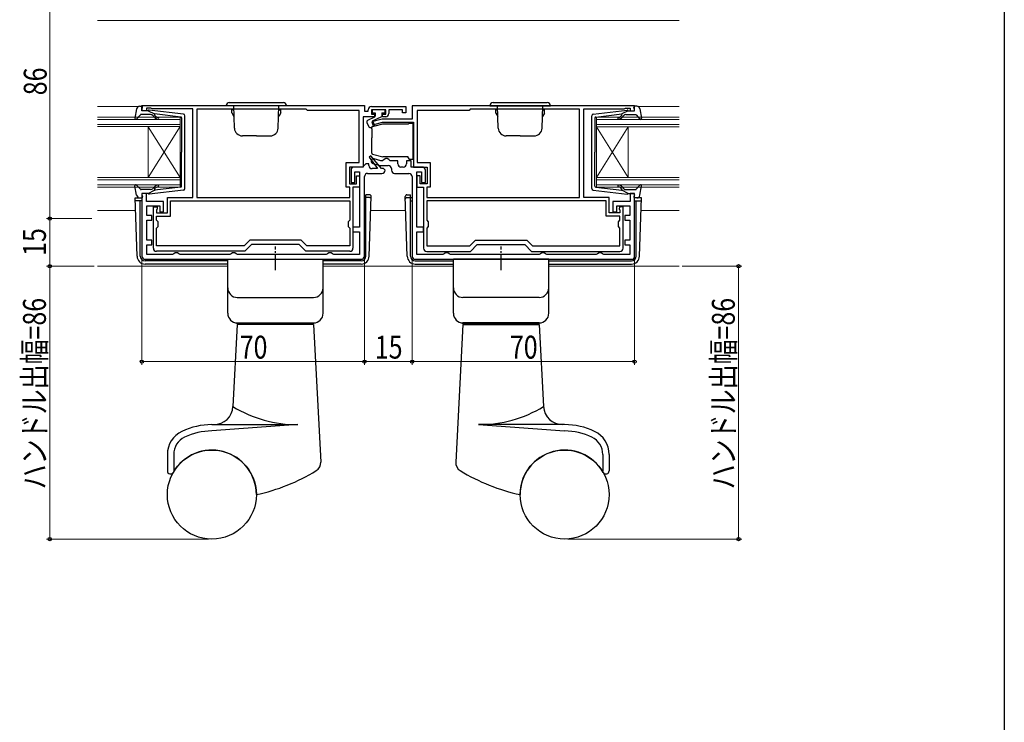
# Model space of a CAD drawing. Extents: x 0 to 1000, y 0 to 1602.
# Drawn here: x 680 to 990, y 408 to 628 of the extents above; entities that cross this region are included whole.
import ezdxf

# ---------------------------------------------------------------- set-up
doc = ezdxf.new("R2010")
doc.units = 0
doc.linetypes.add('YCENTER_1', pattern=[13, 10, -1, 1, -1])
for name, color, linetype, lineweight in [('YKK_11', 7, 'CONTINUOUS', 30), ('YKK_12', 2, 'CONTINUOUS', 13), ('YKK_13', 4, 'CONTINUOUS', 30), ('YKK_D', 6, 'CONTINUOUS', 13)]:
    doc.layers.add(name, color=color, linetype=linetype, lineweight=lineweight)
doc.layers.add('YKK_ZWAK', color=7, linetype='CONTINUOUS')
doc.styles.add('text-b', font='extslim2.shx', dxfattribs={"width": 0.8, "bigfont": 'extfont2.shx'})

msp = doc.modelspace()

# ---------------------------------------------------------------- linework, layer by layer
at = {"layer": 'YKK_11', "linetype": 'ByBlock', "lineweight": -2, "ltscale": 0.5}
for p, q in [((718.7, 601.44), (788.7, 601.44)), ((718.7, 599.84), (718.7, 601.44)), ((788.7, 601.44), (788.7, 599.74)), ((790.9, 601.14), (801.7, 601.14)), ((801.7, 601.14), (801.7, 599.14)), ((873.7, 601.43), (803.7, 601.43)), ((803.7, 601.43), (803.7, 597.23)), ((873.7, 599.83), (873.7, 601.43)), ((720.1, 599.84), (718.7, 599.84)), ((721.55, 600.64), (720.1, 600.64)), ((720.1, 600.64), (720.1, 599.84)), ((721.77, 600.54), (721.55, 600.64)), ((722, 600.44), (721.77, 600.54)), ((734.7, 600.44), (722, 600.44)), ((734.7, 572.54), (734.7, 600.44)), ((770.4, 600.34), (736, 600.34)), ((736, 600.34), (736, 572.54)), ((770.8, 599.94), (770.4, 600.34)), ((787.1, 599.94), (770.8, 599.94)), ((787.1, 583.54), (787.1, 599.94)), ((791.9, 597.94), (788.3, 597.94)), ((788.3, 597.94), (788.3, 582.14)), ((788.7, 599.74), (789.9, 599.74)), ((789.9, 599.74), (789.9, 600.14)), ((795.4, 600.14), (790.9, 600.14)), ((790.9, 600.14), (790.9, 598.74)), ((790.9, 598.74), (791.9, 598.74)), ((791.9, 598.74), (791.9, 597.94)), ((794.4, 597.94), (794.4, 598.74)), ((794.4, 598.74), (795.4, 598.74)), ((795.4, 597.94), (794.4, 597.94)), ((795.4, 598.74), (795.4, 600.14)), ((800.7, 600.14), (796.4, 600.14)), ((796.4, 600.14), (796.4, 598.94)), ((800.7, 599.14), (800.7, 600.14)), ((801.7, 599.14), (800.7, 599.14)), ((821.6, 599.93), (805.3, 599.93)), ((805.3, 599.93), (805.3, 583.53)), ((822, 600.33), (821.6, 599.93)), ((856.4, 600.33), (822, 600.33)), ((856.4, 572.53), (856.4, 600.33)), ((857.7, 572.53), (857.7, 600.43)), ((857.7, 600.43), (870.4, 600.43)), ((870.4, 600.43), (870.62, 600.53)), ((870.62, 600.53), (870.84, 600.63)), ((870.84, 600.63), (872.3, 600.63)), ((872.3, 600.63), (872.3, 599.83)), ((872.3, 599.83), (873.7, 599.83)), ((794.3, 597.23), (791.07, 596.37)), ((791.07, 596.37), (791.32, 595.4)), ((791.32, 595.4), (794.43, 596.23)), ((803.7, 597.23), (794.3, 597.23)), ((794.43, 596.23), (804.1, 596.23)), ((804.1, 596.23), (804.1, 582.13)), ((790.72, 585.64), (790.24, 585.27)), ((794.08, 581.64), (790.72, 585.64)), ((783, 575.84), (783, 583.54)), ((783, 583.54), (787.1, 583.54)), ((788.6, 582.64), (788.1, 582.14)), ((789.1, 583.14), (788.6, 582.64)), ((790.1, 583.14), (789.1, 583.14)), ((790.1, 582.64), (790.1, 583.14)), ((790.24, 585.27), (792.8, 581.64)), ((791.35, 583.26), (793.69, 582.63)), ((793.88, 584.13), (791.74, 584.71)), ((793.69, 582.63), (796.2, 582.63)), ((794.44, 584.13), (793.88, 584.13)), ((794.92, 584.48), (794.44, 584.13)), ((795.4, 584.83), (794.92, 584.48)), ((795.9, 584.83), (795.4, 584.83)), ((796.37, 584.48), (795.9, 584.83)), ((796.85, 584.13), (796.37, 584.48)), ((799.2, 584.13), (796.85, 584.13)), ((799.2, 583.13), (799.2, 584.13)), ((803.4, 584.13), (801.9, 584.13)), ((801.9, 584.13), (801.9, 583.13)), ((803.4, 582.13), (803.4, 584.13)), ((805.3, 583.53), (809.4, 583.53)), ((809.4, 583.53), (809.4, 575.83)), ((788.3, 582.14), (784, 582.14)), ((784, 582.14), (784, 576.84)), ((784.5, 581.14), (784.5, 577.24)), ((788.1, 582.14), (785.5, 582.14)), ((785.7, 577.24), (785.7, 580.64)), ((785.7, 580.64), (787.2, 580.64)), ((786.2, 576.84), (786.2, 579.34)), ((786.2, 579.34), (787.2, 579.34)), ((787.2, 580.64), (787.2, 563.24)), ((787.2, 579.34), (787.2, 575.84)), ((789.7, 580.14), (794.2, 580.14)), ((792.8, 581.64), (791.1, 581.64)), ((794.7, 581.64), (794.08, 581.64)), ((795.2, 581.14), (794.7, 581.64)), ((797.2, 581.63), (797.2, 581.13)), ((798.2, 580.13), (802.7, 580.13)), ((800.9, 582.13), (800.2, 582.13)), ((806.9, 582.13), (803.4, 582.13)), ((804.1, 582.13), (808.4, 582.13)), ((805.2, 563.23), (805.2, 580.63)), ((805.2, 580.63), (806.7, 580.63)), ((806.2, 579.33), (805.2, 579.33)), ((805.2, 579.33), (805.2, 575.83)), ((806.2, 576.83), (806.2, 579.33)), ((806.7, 580.63), (806.7, 577.23)), ((807.9, 577.23), (807.9, 581.13)), ((808.4, 582.13), (808.4, 576.83)), ((784, 576.84), (786.2, 576.84)), ((784.5, 577.24), (785.7, 577.24)), ((788.7, 554.14), (788.7, 579.14)), ((803.7, 579.13), (803.7, 554.13)), ((808.4, 576.83), (806.2, 576.83)), ((806.7, 577.23), (807.9, 577.23)), ((720.1, 573.84), (718.7, 573.84)), ((718.7, 573.84), (718.7, 554.14)), ((720.1, 571.34), (720.1, 573.84)), ((784.1, 575.84), (783, 575.84)), ((784.1, 572.54), (784.1, 575.84)), ((787.2, 575.84), (785.1, 575.84)), ((785.1, 575.84), (785.1, 556.64)), ((805.2, 575.83), (807.3, 575.83)), ((807.3, 575.83), (807.3, 556.63)), ((809.4, 575.83), (808.3, 575.83)), ((808.3, 575.83), (808.3, 572.53)), ((873.7, 573.83), (872.3, 573.83)), ((872.3, 573.83), (872.3, 571.33)), ((873.7, 554.13), (873.7, 573.83)), ((725.5, 571.34), (720.1, 571.34)), ((720.2, 566.94), (720.2, 569.94)), ((720.2, 569.94), (724.3, 569.94)), ((724.3, 569.94), (724.3, 568.04)), ((725.5, 568.04), (725.5, 571.34)), ((726.7, 567.74), (726.7, 572.54)), ((726.7, 572.54), (734.7, 572.54)), ((727.7, 571.54), (784.1, 571.54)), ((727.7, 571.54), (784.1, 571.54)), ((727.7, 566.74), (727.7, 571.54)), ((736, 572.54), (784.1, 572.54)), ((736, 572.54), (784.1, 572.54)), ((784.1, 571.54), (784.1, 565.44)), ((808.3, 572.53), (856.4, 572.53)), ((808.3, 572.53), (856.4, 572.53)), ((864.7, 571.53), (808.3, 571.53)), ((864.7, 571.53), (808.3, 571.53)), ((808.3, 571.53), (808.3, 565.43)), ((865.7, 572.53), (857.7, 572.53)), ((864.7, 566.73), (864.7, 571.53)), ((865.7, 567.73), (865.7, 572.53)), ((872.3, 571.33), (866.9, 571.33)), ((866.9, 571.33), (866.9, 568.03)), ((868.1, 568.03), (868.1, 569.93)), ((868.1, 569.93), (872.2, 569.93)), ((872.2, 569.93), (872.2, 566.93)), ((721.8, 566.94), (720.2, 566.94)), ((721.8, 565.44), (721.8, 566.94)), ((722.3, 556.64), (722.3, 569.64)), ((722.3, 569.64), (723.45, 569.64)), ((723.53, 568.94), (723.3, 568.65)), ((723.3, 568.65), (723.3, 567.74)), ((723.3, 567.74), (726.7, 567.74)), ((723.45, 569.64), (723.53, 568.94)), ((724.3, 568.04), (725.5, 568.04)), ((869.1, 567.73), (865.7, 567.73)), ((866.9, 568.03), (868.1, 568.03)), ((868.95, 569.63), (868.86, 568.94)), ((868.86, 568.94), (869.1, 568.65)), ((870.1, 569.63), (868.95, 569.63)), ((869.1, 568.65), (869.1, 567.73)), ((870.1, 556.63), (870.1, 569.63)), ((872.2, 566.93), (870.6, 566.93)), ((870.6, 566.93), (870.6, 565.43)), ((720.2, 559.14), (720.2, 565.44)), ((720.2, 565.44), (721.8, 565.44)), ((723.3, 565.44), (723.3, 566.74)), ((723.3, 566.74), (727.7, 566.74)), ((723.8, 564.94), (723.3, 565.44)), ((723.8, 563.44), (723.8, 564.94)), ((784.1, 565.44), (783.6, 564.94)), ((783.6, 564.94), (783.6, 563.44)), ((808.3, 565.43), (808.8, 564.93)), ((808.8, 564.93), (808.8, 563.43)), ((869.1, 566.73), (864.7, 566.73)), ((868.6, 564.93), (869.1, 565.43)), ((868.6, 563.43), (868.6, 564.93)), ((869.1, 565.43), (869.1, 566.73)), ((870.6, 565.43), (872.2, 565.43)), ((872.2, 565.43), (872.2, 559.13)), ((723.3, 562.94), (723.8, 563.44)), ((723.3, 557.34), (723.3, 562.94)), ((783.6, 563.44), (784.1, 562.94)), ((784.1, 562.94), (784.1, 557.34)), ((787.2, 563.24), (785.1, 563.24)), ((785.1, 563.24), (785.1, 561.74)), ((785.1, 561.74), (787.2, 561.74)), ((787.2, 561.74), (787.2, 554.64)), ((807.3, 563.23), (805.2, 563.23)), ((805.2, 554.63), (805.2, 561.73)), ((805.2, 561.73), (807.3, 561.73)), ((807.3, 561.73), (807.3, 563.23)), ((808.8, 563.43), (808.3, 562.93)), ((808.3, 562.93), (808.3, 557.33)), ((869.1, 562.93), (868.6, 563.43)), ((869.1, 557.33), (869.1, 562.93)), ((721.8, 559.14), (720.2, 559.14)), ((720.2, 554.64), (720.2, 557.64)), ((720.2, 557.64), (721.8, 557.64)), ((721.8, 557.64), (721.8, 559.14)), ((752.62, 559.14), (750.82, 557.34)), ((753.2, 557.74), (751.1, 555.64)), ((768.78, 559.14), (752.62, 559.14)), ((768.2, 557.74), (753.2, 557.74)), ((770.3, 555.64), (768.2, 557.74)), ((770.58, 557.34), (768.78, 559.14)), ((821.82, 557.33), (823.62, 559.13)), ((822.1, 555.63), (824.2, 557.73)), ((823.62, 559.13), (839.78, 559.13)), ((824.2, 557.73), (839.2, 557.73)), ((839.2, 557.73), (841.3, 555.63)), ((839.78, 559.13), (841.58, 557.33)), ((872.2, 559.13), (870.6, 559.13)), ((870.6, 559.13), (870.6, 557.63)), ((870.6, 557.63), (872.2, 557.63)), ((872.2, 557.63), (872.2, 554.63)), ((728.33, 554.64), (720.2, 554.64)), ((750.82, 557.34), (723.3, 557.34)), ((751.1, 555.64), (723.3, 555.64)), ((728.76, 554.89), (728.33, 554.64)), ((729.2, 555.14), (728.76, 554.89)), ((729.9, 555.14), (729.2, 555.14)), ((730.33, 554.89), (729.9, 555.14)), ((730.76, 554.64), (730.33, 554.89)), ((746.33, 554.64), (730.76, 554.64)), ((746.76, 554.89), (746.33, 554.64)), ((747.2, 555.14), (746.76, 554.89)), ((747.9, 555.14), (747.2, 555.14)), ((748.33, 554.89), (747.9, 555.14)), ((748.76, 554.64), (748.33, 554.89)), ((776.63, 554.64), (748.76, 554.64)), ((784.1, 555.64), (770.3, 555.64)), ((784.1, 557.34), (770.58, 557.34)), ((777.06, 554.89), (776.63, 554.64)), ((777.5, 555.14), (777.06, 554.89)), ((778.2, 555.14), (777.5, 555.14)), ((778.63, 554.89), (778.2, 555.14)), ((779.06, 554.64), (778.63, 554.89)), ((787.2, 554.64), (779.06, 554.64)), ((813.33, 554.63), (805.2, 554.63)), ((808.3, 557.33), (821.82, 557.33)), ((808.3, 555.63), (822.1, 555.63)), ((813.76, 554.88), (813.33, 554.63)), ((814.2, 555.13), (813.76, 554.88)), ((814.9, 555.13), (814.2, 555.13)), ((815.33, 554.88), (814.9, 555.13)), ((815.76, 554.63), (815.33, 554.88)), ((843.63, 554.63), (815.76, 554.63)), ((841.3, 555.63), (869.1, 555.63)), ((841.58, 557.33), (869.1, 557.33)), ((844.06, 554.88), (843.63, 554.63)), ((844.5, 555.13), (844.06, 554.88)), ((845.2, 555.13), (844.5, 555.13)), ((845.63, 554.88), (845.2, 555.13)), ((846.06, 554.63), (845.63, 554.88)), ((861.63, 554.63), (846.06, 554.63)), ((862.06, 554.88), (861.63, 554.63)), ((862.5, 555.13), (862.06, 554.88)), ((863.2, 555.13), (862.5, 555.13)), ((863.63, 554.88), (863.2, 555.13)), ((864.06, 554.63), (863.63, 554.88)), ((872.2, 554.63), (864.06, 554.63)), ((719.7, 553.14), (787.7, 553.14)), ((804.7, 553.13), (872.7, 553.13))]:
    msp.add_line(p, q, dxfattribs=at)
for centre, radius, start, end in [((790.9, 600.14), 1, 90, 180), ((795.4, 598.94), 1, 270, 360), ((791.1, 582.64), 1, 180, 270), ((791.55, 583.98), 0.75, 75, 255), ((796.2, 581.63), 1, 0, 90), ((800.2, 583.13), 1, 180, 270), ((800.9, 583.13), 1, 270, 360), ((785.5, 581.14), 1, 90, 180), ((789.7, 579.14), 1, 90, 180), ((794.2, 581.14), 1, 270, 360), ((798.2, 581.13), 1, 180, 270), ((802.7, 579.13), 1, 0, 90), ((806.9, 581.13), 1, 0, 90), ((723.3, 556.64), 1, 180, 270), ((784.1, 556.64), 1, 270, 360), ((808.3, 556.63), 1, 180, 270), ((869.1, 556.63), 1, 270, 360), ((719.7, 554.14), 1, 180, 270), ((787.7, 554.14), 1, 270, 360), ((804.7, 554.13), 1, 180, 270), ((872.7, 554.13), 1, 270, 360)]:
    msp.add_arc(centre, radius, start, end, dxfattribs=at)
at = {"layer": 'YKK_12', "linetype": 'Continuous'}
for p, q in [((887.69, 628.2), (704.7, 628.23)), ((704.7, 597.84), (730.7, 597.83)), ((730.7, 597.83), (730.7, 575.83)), ((887.69, 597.83), (861.7, 597.83)), ((861.7, 597.83), (861.7, 575.83)), ((704.7, 597.14), (730.7, 597.13)), ((704.7, 595.54), (730.7, 595.54)), ((704.7, 594.84), (730.7, 594.84)), ((720.7, 594.83), (720.7, 578.83)), ((887.69, 597.13), (861.69, 597.13)), ((887.69, 595.53), (861.7, 595.53)), ((887.69, 594.83), (861.7, 594.83)), ((871.69, 594.83), (871.69, 578.83)), ((704.7, 578.84), (730.7, 578.84)), ((704.7, 578.14), (730.7, 578.14)), ((704.7, 576.54), (730.7, 576.53)), ((887.69, 578.83), (861.7, 578.83)), ((887.69, 578.13), (861.7, 578.13)), ((887.69, 576.53), (861.7, 576.53)), ((704.7, 575.84), (730.7, 575.83)), ((887.69, 575.83), (861.7, 575.83)), ((716.69, 568.44), (704.7, 568.44)), ((801.7, 568.44), (790.69, 568.44)), ((887.69, 568.44), (875.7, 568.44)), ((745.7, 550.94), (704.7, 550.94)), ((816.69, 550.94), (775.7, 550.94)), ((887.69, 550.94), (846.69, 550.94))]:
    msp.add_line(p, q, dxfattribs=at)
at = {"layer": 'YKK_12'}
for p, q in [((717.61, 601.14), (704.7, 601.14)), ((874.78, 601.14), (887.69, 601.14)), ((730.7, 594.84), (720.7, 578.83)), ((730.7, 578.84), (720.7, 594.83)), ((861.7, 578.83), (871.69, 594.83)), ((861.7, 594.83), (871.69, 578.83)), ((746.7, 571.54), (732.7, 571.54)), ((845.72, 571.54), (859.72, 571.54))]:
    msp.add_line(p, q, dxfattribs=at)
at = {"layer": 'YKK_13', "ltscale": 0.5}
for p, q in [((718.03, 601.24), (718.6, 601.24)), ((874.36, 601.23), (873.79, 601.23)), ((717.05, 600.42), (716.5, 597.49)), ((718.21, 598.54), (717.02, 597.23)), ((721.43, 598.64), (718.43, 598.64)), ((718.71, 600.22), (718.89, 600.85)), ((720.7, 599.84), (719, 599.84)), ((720.7, 599.84), (722.7, 598.82)), ((731.76, 598.79), (721.02, 600.03)), ((722.62, 597.77), (722.2, 598.28)), ((722.68, 598.48), (723.01, 598.09)), ((730.93, 597.87), (722.7, 598.82)), ((732.2, 575.38), (732.2, 598.29)), ((860.19, 575.38), (860.19, 598.29)), ((860.63, 598.78), (871.38, 600.03)), ((861.46, 597.86), (869.69, 598.82)), ((869.71, 598.47), (869.38, 598.09)), ((871.69, 599.83), (869.69, 598.82)), ((869.77, 597.77), (870.19, 598.28)), ((870.96, 598.63), (873.96, 598.63)), ((871.69, 599.83), (873.39, 599.83)), ((873.68, 600.21), (873.5, 600.85)), ((874.18, 598.53), (875.37, 597.23)), ((875.34, 600.42), (875.89, 597.49)), ((731.2, 597.57), (731.2, 586.84)), ((861.19, 597.57), (861.19, 586.83)), ((731.2, 576.1), (731.2, 586.84)), ((861.19, 576.1), (861.19, 586.83)), ((717.05, 573.25), (716.5, 576.18)), ((718.21, 575.13), (717.02, 576.44)), ((874.18, 575.13), (875.37, 576.43)), ((875.34, 573.25), (875.89, 576.18)), ((721.43, 575.04), (718.43, 575.04)), ((718.71, 573.45), (718.89, 572.82)), ((720.7, 573.84), (719, 573.84)), ((720.7, 573.84), (722.7, 574.85)), ((731.76, 574.88), (721.02, 573.64)), ((722.62, 575.9), (722.2, 575.39)), ((722.68, 575.19), (723.01, 575.58)), ((730.93, 575.8), (722.7, 574.85)), ((860.63, 574.88), (871.38, 573.63)), ((861.46, 575.8), (869.69, 574.85)), ((869.71, 575.19), (869.38, 575.58)), ((871.69, 573.83), (869.69, 574.85)), ((869.77, 575.9), (870.19, 575.39)), ((870.96, 575.03), (873.96, 575.03)), ((871.69, 573.83), (873.39, 573.83)), ((873.68, 573.45), (873.5, 572.81)), ((718.03, 572.44), (718.6, 572.44)), ((874.36, 572.43), (873.79, 572.43))]:
    msp.add_line(p, q, dxfattribs=at)
at = {"layer": 'YKK_13', "linetype": 'Continuous', "ltscale": 0.5}
for p, q in [((745.2, 601.44), (764.2, 601.44)), ((746.2, 602.44), (763.2, 602.44)), ((747.81, 594.35), (747.57, 601.44)), ((761.58, 594.35), (761.82, 601.44)), ((828.2, 601.43), (847.2, 601.43)), ((829.2, 602.43), (846.2, 602.43)), ((830.81, 594.35), (830.57, 601.43)), ((844.58, 594.35), (844.82, 601.43)), ((747.58, 600.14), (747, 600.14)), ((747, 599.14), (747, 600.14)), ((747, 599.14), (747.65, 598.01)), ((762.4, 599.14), (761.75, 598.01)), ((761.81, 600.14), (762.4, 600.14)), ((762.4, 599.14), (762.4, 600.14)), ((791.1, 600.14), (791.1, 599.14)), ((795.2, 600.14), (791.1, 600.14)), ((791.1, 599.14), (792.1, 599.14)), ((791.2, 596.63), (794.2, 598.03)), ((792.1, 599.14), (792.1, 598.14)), ((794.2, 599.14), (794.2, 598.03)), ((794.2, 599.14), (795.2, 599.14)), ((795.2, 599.14), (795.2, 600.14)), ((830.58, 600.13), (830, 600.13)), ((830, 599.13), (830, 600.13)), ((830, 599.13), (830.65, 598.01)), ((845.4, 599.13), (844.75, 598.01)), ((844.81, 600.13), (845.4, 600.13)), ((845.4, 599.13), (845.4, 600.13)), ((789.44, 596.15), (790.06, 594.82)), ((791.82, 597.81), (789.68, 596.81)), ((790.76, 594.6), (791.85, 595.23)), ((791.2, 596.63), (791.85, 595.23)), ((754.7, 591.94), (750.31, 591.94)), ((754.7, 591.94), (759.08, 591.94)), ((837.7, 591.93), (833.31, 591.93)), ((837.7, 591.93), (842.08, 591.93)), ((745.7, 553.14), (775.7, 553.14)), ((745.7, 536.14), (745.7, 553.14)), ((775.7, 536.14), (775.7, 553.14)), ((846.69, 553.14), (816.69, 553.14)), ((816.69, 536.14), (816.69, 553.14)), ((846.69, 536.14), (846.69, 553.14)), ((748.7, 541.14), (772.7, 541.14)), ((843.69, 541.14), (819.69, 541.14)), ((748.7, 533.14), (772.7, 533.14)), ((748.7, 532.84), (748.7, 533.14)), ((748.7, 532.84), (772.7, 532.84)), ((749.7, 532.63), (749.7, 532.83)), ((771.7, 532.63), (771.7, 532.83)), ((772.7, 532.84), (772.7, 533.14)), ((843.69, 533.14), (819.69, 533.14)), ((819.69, 532.84), (819.69, 533.14)), ((843.69, 532.84), (819.69, 532.84)), ((820.69, 532.63), (820.69, 532.83)), ((842.69, 532.63), (842.69, 532.83)), ((843.69, 532.84), (843.69, 533.14)), ((748.7, 532.63), (747.34, 506.82)), ((772.7, 532.63), (748.7, 532.63)), ((772.7, 532.63), (774.96, 489.38)), ((819.69, 532.63), (817.43, 489.38)), ((819.69, 532.63), (843.69, 532.63)), ((843.69, 532.63), (845.05, 506.82)), ((740.7, 501.14), (767.78, 501.14)), ((767.78, 501.14), (740.7, 499.14)), ((851.69, 501.14), (824.61, 501.14)), ((824.61, 501.14), (851.69, 499.14)), ((726.7, 491.78), (726.7, 486.62)), ((728.7, 491.78), (728.7, 486.62)), ((863.69, 491.78), (863.69, 486.62)), ((865.69, 491.78), (865.69, 486.62))]:
    msp.add_line(p, q, dxfattribs=at)
at = {"layer": 'YKK_13'}
for p, q in [((791.22, 594.85), (792.12, 595.1)), ((792.12, 595.1), (794.46, 595.72)), ((794.53, 595.73), (802.6, 595.73)), ((803, 595.93), (803.9, 595.93)), ((803.9, 595.93), (803.9, 584.53)), ((791, 594.19), (791, 594.56)), ((791, 594.19), (791, 591.36)), ((791, 586.5), (791, 591.36)), ((791.22, 586.21), (794.5, 585.33)), ((802.5, 585.33), (794.5, 585.33)), ((802.5, 585.03), (802.5, 585.33)), ((803.9, 584.53), (803, 584.53)), ((789.19, 554.13), (789.19, 573.39)), ((790.35, 573.39), (789.19, 573.39)), ((802.04, 573.39), (803.2, 573.39)), ((803.2, 554.13), (803.2, 573.39)), ((717.19, 554.14), (716.56, 572.43)), ((716.57, 572.43), (718.7, 572.43)), ((718.7, 571.53), (716.59, 571.53)), ((718.19, 554.13), (718.19, 571.53)), ((788.7, 572.43), (789.19, 572.43)), ((789.19, 571.53), (788.7, 571.53)), ((790.32, 572.53), (789.19, 572.53)), ((790.19, 554.14), (790.85, 572.87)), ((802.2, 554.14), (801.54, 572.87)), ((802.07, 572.53), (803.2, 572.53)), ((803.69, 572.43), (803.2, 572.43)), ((803.2, 571.53), (803.69, 571.53)), ((875.82, 572.43), (873.69, 572.43)), ((873.69, 571.53), (875.8, 571.53)), ((874.2, 554.13), (874.2, 571.53)), ((875.2, 554.14), (875.84, 572.43)), ((745.7, 552.63), (719.69, 552.63)), ((745.7, 551.63), (719.7, 551.63)), ((787.69, 552.63), (775.7, 552.63)), ((787.69, 551.63), (775.7, 551.63)), ((804.7, 552.63), (816.69, 552.63)), ((804.7, 551.63), (816.69, 551.63)), ((846.69, 552.63), (872.7, 552.63)), ((846.69, 551.63), (872.69, 551.63))]:
    msp.add_line(p, q, dxfattribs=at)
at = {"layer": 'YKK_13', "linetype": 'YCENTER_1', "ltscale": 0.5}
for p, q in [((760.7, 549.66), (760.7, 557.14)), ((831.69, 549.66), (831.69, 557.14))]:
    msp.add_line(p, q, dxfattribs=at)
at = {"layer": 'YKK_13', "linetype": 'Continuous', "ltscale": 0.5}
for centre in [(740.7, 479.14), (851.69, 479.14)]:
    msp.add_circle(centre, 14, dxfattribs=at)
at = {"layer": 'YKK_13', "ltscale": 0.5}
for centre, radius, start, end in [((718.03, 600.24), 1, 90, 169.4879), ((718.6, 600.94), 0.3, 344.4346, 90), ((873.79, 600.93), 0.3, 90, 195.5654), ((874.36, 600.23), 1, 10.5121, 90), ((718.43, 598.34), 0.3, 90, 137.6447), ((719, 600.14), 0.3, 164.4346, 270), ((720.98, 599.74), 0.3, 83.3791, 160.5288), ((721.43, 597.64), 1, 40, 90), ((722.84, 598.6), 0.2, 83.3791, 220), ((723.77, 598.74), 1, 220, 270), ((730.9, 597.57), 0.3, 0, 83.3791), ((731.7, 598.29), 0.5, 0, 83.3791), ((860.69, 598.29), 0.5, 96.6209, 180), ((861.49, 597.57), 0.3, 96.6209, 180), ((868.62, 598.73), 1, 270, 320), ((869.55, 598.6), 0.2, 320, 96.6209), ((870.96, 597.63), 1, 90, 140), ((871.41, 599.73), 0.3, 19.4712, 96.6209), ((873.39, 600.13), 0.3, 270, 15.5654), ((873.96, 598.33), 0.3, 42.3553, 90), ((716.8, 597.44), 0.3, 169.4879, 317.6447), ((723.77, 598.74), 1.5, 220, 270), ((723.77, 597.49), 0.25, 270, 90), ((868.62, 597.48), 0.25, 90, 270), ((868.62, 598.73), 1.5, 270, 320), ((875.59, 597.43), 0.3, 222.3553, 10.5121), ((716.8, 576.24), 0.3, 42.3553, 190.5121), ((723.77, 574.94), 1.5, 90, 140), ((723.77, 576.19), 0.25, 270, 90), ((868.62, 576.18), 0.25, 90, 270), ((868.62, 574.93), 1.5, 40, 90), ((875.59, 576.23), 0.3, 349.4879, 137.6447), ((718.03, 573.44), 1, 190.5121, 270), ((718.43, 575.34), 0.3, 222.3553, 270), ((719, 573.54), 0.3, 90, 195.5654), ((720.98, 573.94), 0.3, 199.4712, 276.6209), ((721.43, 576.04), 1, 270, 320), ((722.84, 575.07), 0.2, 140, 276.6209), ((723.77, 574.94), 1, 90, 140), ((730.9, 576.1), 0.3, 276.6209, 0), ((731.7, 575.38), 0.5, 276.6209, 0), ((860.69, 575.38), 0.5, 180, 263.3791), ((861.49, 576.1), 0.3, 180, 263.3791), ((868.62, 574.93), 1, 40, 90), ((869.55, 575.06), 0.2, 263.3791, 40), ((870.96, 576.03), 1, 220, 270), ((871.41, 573.93), 0.3, 263.3791, 340.5288), ((873.39, 573.53), 0.3, 344.4346, 90), ((873.96, 575.33), 0.3, 270, 317.6447), ((874.36, 573.43), 1, 270, 349.4879), ((718.6, 572.74), 0.3, 270, 15.5654), ((873.79, 572.73), 0.3, 164.4346, 270)]:
    msp.add_arc(centre, radius, start, end, dxfattribs=at)
at = {"layer": 'YKK_13', "linetype": 'Continuous', "ltscale": 0.5}
for centre, radius, start, end in [((746.2, 601.44), 1, 90, 180), ((763.2, 601.44), 1, 0, 90), ((829.2, 601.43), 1, 90, 180), ((846.2, 601.43), 1, 0, 90), ((791.61, 598.26), 0.5, 295, 345.3962), ((789.9, 596.36), 0.5, 115.0001, 205), ((790.51, 595.04), 0.5, 205, 300), ((750.31, 594.44), 2.5, 182, 270), ((759.08, 594.44), 2.5, 270, 358), ((833.31, 594.43), 2.5, 182, 270), ((842.08, 594.43), 2.5, 270, 358), ((748.7, 544.14), 3, 180, 270), ((772.7, 544.14), 3, 270, 0), ((819.69, 544.14), 3, 180, 270), ((843.69, 544.14), 3, 270, 0), ((748.7, 536.14), 3, 180, 270), ((772.7, 536.14), 3, 270, 0), ((819.69, 536.14), 3, 180, 270), ((843.69, 536.14), 3, 270, 0), ((741.35, 507.14), 6, 270, 357), ((767.78, 540.72), 39.59, 238.9117, 270), ((824.61, 540.72), 39.59, 270, 301.0883), ((851.04, 507.14), 6, 183, 270), ((734.7, 491.78), 8, 115.3868, 180), ((740.7, 479.14), 22, 90.0066, 115.3868), ((740.7, 479.14), 20, 90.0066, 115.3868), ((851.69, 479.14), 22, 64.6132, 89.9934), ((851.69, 479.14), 20, 64.6132, 89.9934), ((857.69, 491.78), 8, 0, 64.6132), ((734.7, 491.78), 6, 115.3868, 180), ((857.69, 491.78), 6, 0, 64.6132), ((740.7, 479.14), 14, 0.0015, 150.0736), ((851.69, 479.14), 14, 29.9264, 179.9985), ((727.7, 486.62), 1, 180, 330.0736), ((742.16, 537.81), 60, 282.0655, 301.5329), ((771.97, 489.23), 3, 301.5329, 3), ((820.42, 489.23), 3, 177, 238.4671), ((850.23, 537.81), 60, 238.4671, 257.9345), ((864.69, 486.62), 1, 209.9264, 0)]:
    msp.add_arc(centre, radius, start, end, dxfattribs=at)
at = {"layer": 'YKK_13'}
for centre, radius, start, end in [((791.3, 594.56), 0.3, 105, 180), ((794.53, 595.43), 0.3, 90, 105), ((803, 595.43), 0.5, 90, 143.1301), ((791.3, 586.5), 0.3, 180, 255), ((803, 585.03), 0.5, 180, 270), ((790.35, 572.89), 0.5, 358, 90), ((802.04, 572.89), 0.5, 90, 182), ((790.32, 572.03), 0.5, 358, 90), ((802.07, 572.03), 0.5, 90, 182), ((719.69, 554.13), 2.5, 180, 270), ((719.69, 554.13), 1.5, 180, 270), ((787.69, 554.13), 1.5, 270, 0), ((787.69, 554.13), 2.5, 270, 0), ((804.7, 554.13), 2.5, 180, 270), ((804.7, 554.13), 1.5, 180, 270), ((872.7, 554.13), 1.5, 270, 0), ((872.7, 554.13), 2.5, 270, 0)]:
    msp.add_arc(centre, radius, start, end, dxfattribs=at)
at = {"layer": 'YKK_D', "ltscale": 1.5}
for p, q in [((689.7, 651.94), (689.7, 565.94)), ((702.9, 565.94), (688.7, 565.94))]:
    msp.add_line(p, q, dxfattribs=at)
at = {"layer": 'YKK_D'}
for p, q in [((702.9, 565.94), (688.7, 565.94)), ((689.7, 565.94), (689.7, 550.94)), ((718.7, 553.14), (718.7, 519.94)), ((788.7, 553.14), (788.7, 519.94)), ((788.7, 553.14), (788.7, 519.94)), ((803.7, 553.13), (803.7, 519.94)), ((803.7, 553.13), (803.7, 519.94)), ((873.7, 553.13), (873.7, 519.94)), ((703.7, 550.94), (688.7, 550.94)), ((703.7, 550.94), (688.7, 550.94)), ((689.7, 550.94), (689.7, 465.14)), ((888.69, 550.94), (907.41, 550.94)), ((906.41, 550.94), (906.41, 465.14)), ((788.7, 520.94), (718.7, 520.94)), ((788.7, 520.94), (803.7, 520.94)), ((803.7, 520.94), (873.7, 520.94)), ((739.7, 465.14), (688.7, 465.14)), ((852.69, 465.14), (907.41, 465.14))]:
    msp.add_line(p, q, dxfattribs=at)
at = {"layer": 'YKK_D', "linetype": 'ByBlock', "lineweight": -2}
for centre in [(689.7, 565.94), (689.7, 565.94), (689.7, 550.94), (689.7, 550.94), (906.41, 550.94), (718.7, 520.94), (788.7, 520.94), (788.7, 520.94), (803.7, 520.94), (803.7, 520.94), (873.7, 520.94), (689.7, 465.14), (906.41, 465.14)]:
    msp.add_circle(centre, 0.51, dxfattribs=at)
at = {"layer": 'YKK_ZWAK'}
msp.add_line((990, 1560), (990, 0), dxfattribs=at)

# ---------------------------------------------------------------- texts
at = {"layer": 'YKK_D', "style": 'text-b', "width": 0.8}
for s, p in [('86', (688.74, 604.71)), ('15', (688.5, 554.21)), ('ハンドル出幅=86', (688.5, 480.77)), ('ハンドル出幅=86', (905.21, 480.77))]:
    msp.add_text(s, height=7.2, rotation=90, dxfattribs=at).set_placement(p)
for s, p in [('70', (749.47, 521.9)), ('15', (791.97, 521.9)), ('70', (834.47, 521.9))]:
    msp.add_text(s, height=7.2, dxfattribs=at).set_placement(p)

doc.saveas('drawing.dxf')
